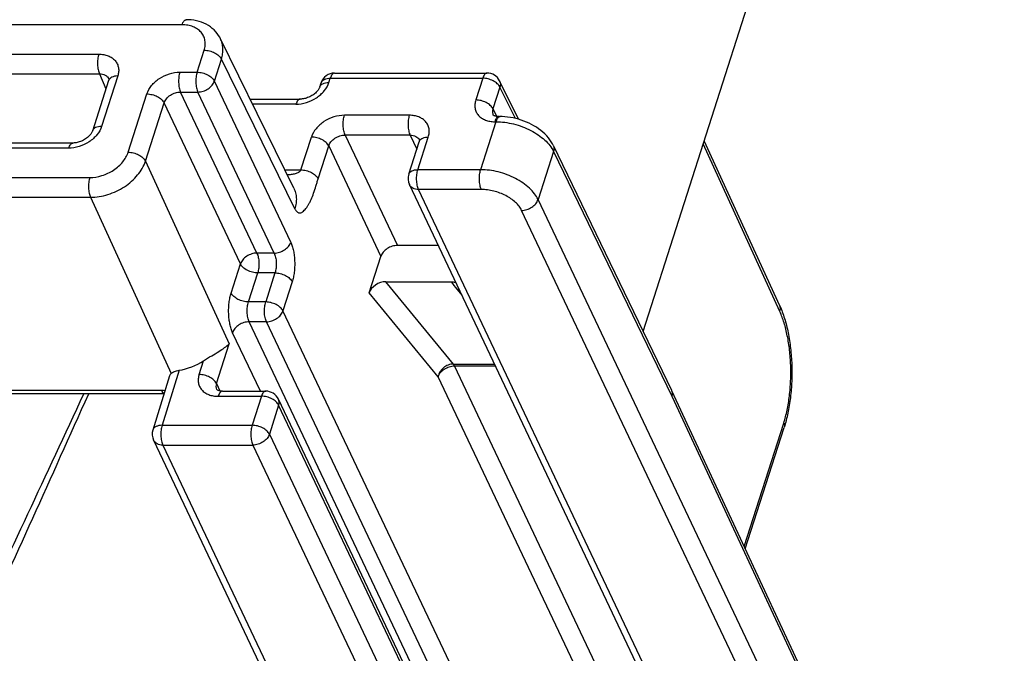
# Model space of a CAD drawing. Units: millimetres. Extents: x 0 to 420, y 0 to 297.
# Drawn here: x 358 to 379, y 69 to 82 of the extents above; entities that cross this region are included whole.
import ezdxf

# ---------------------------------------------------------------- set-up
doc = ezdxf.new("R2010")
doc.units = ezdxf.units.MM
doc.header["$LTSCALE"] = 23.1
doc.layers.add('ROHRADAPTER-DXF_CONTINUOUS_LINE', color=7, linetype='CONTINUOUS')

msp = doc.modelspace()

# ---------------------------------------------------------------- linework, layer by layer
at = {"layer": 'ROHRADAPTER-DXF_CONTINUOUS_LINE', "color": 7, "linetype": 'CONTINUOUS'}
for p, q in [((370.8908, 75.657), (377.0927, 95.0224)), ((363.4587, 78.7125), (361.898, 81.8931)), ((364.3259, 81.1607), (367.5693, 81.1607)), ((359.5187, 80.9994), (359.1749, 79.926)), ((359.5229, 81.0362), (359.5229, 81.0361)), ((364.0114, 80.8624), (364.0402, 80.9522)), ((368.2426, 80.1764), (367.8382, 80.9937)), ((362.5288, 80.6075), (363.5961, 80.6075)), ((367.7024, 80.2689), (367.7024, 80.2688)), ((367.8251, 80.2338), (367.8514, 80.2338)), ((358.7597, 79.6711), (353.5651, 79.6711)), ((365.9033, 79.0047), (366.126, 79.6998)), ((368.9785, 79.6242), (371.4932, 74.4072)), ((373.7973, 76.2064), (372.1918, 79.7194)), ((375.9636, 57.5696), (365.9179, 78.7848)), ((366.5311, 77.4899), (365.6645, 77.4899)), ((365.0643, 76.4787), (365.314, 77.2581)), ((365.4171, 76.7175), (366.8051, 76.7175)), ((360.8181, 74.7136), (360.4605, 73.5594)), ((361.9399, 74.3885), (362.8609, 74.3885)), ((371.4932, 74.4072), (371.4941, 74.4053)), ((371.4941, 74.4053), (378.5717, 59.1907)), ((360.6988, 74.3285), (347.8187, 74.3285)), ((371.807, 55.8967), (363.1321, 74.2169)), ((373.064, 71.0306), (373.8921, 73.6165)), ((360.4759, 73.3422), (369.6795, 53.9055))]:
    msp.add_line(p, q, dxfattribs=at)
at = {"layer": 'ROHRADAPTER-DXF_CONTINUOUS_LINE', "color": 9, "linetype": 'CONTINUOUS'}
for p, q in [((361.0811, 82.1881), (345.6072, 82.1881)), ((354.1154, 81.5618), (359.31, 81.5618)), ((361.4028, 81.1796), (361.5526, 81.6473)), ((361.7694, 80.9891), (361.9192, 81.4568)), ((363.4821, 78.272), (361.9192, 81.4568)), ((354.1299, 81.1429), (359.3245, 81.1429)), ((359.3245, 81.1429), (359.4624, 80.8237)), ((359.7142, 81.0984), (359.3704, 80.025)), ((361.0344, 81.1796), (361.4028, 81.1796)), ((363.3936, 77.559), (361.7694, 80.9891)), ((364.2069, 80.9615), (364.2356, 81.0512)), ((364.2356, 81.0512), (367.4791, 81.0512)), ((367.4791, 81.0512), (367.3307, 80.5878)), ((367.8448, 80.8623), (367.6964, 80.3989)), ((368.1755, 80.1941), (367.8448, 80.8623)), ((359.9362, 79.4761), (360.3334, 80.7162)), ((361.0504, 80.7573), (361.4189, 80.7573)), ((362.6746, 77.3273), (361.0504, 80.7573)), ((363.043, 77.3273), (361.4189, 80.7573)), ((360.3028, 79.2855), (360.6999, 80.5256)), ((362.3241, 77.0956), (360.6999, 80.5256)), ((363.5058, 80.498), (362.5825, 80.498)), ((365.9172, 80.2623), (364.5356, 80.2623)), ((367.6964, 80.3989), (367.7762, 80.2376)), ((367.7612, 80.1244), (367.4343, 79.1038)), ((367.7349, 80.1244), (367.7612, 80.1244)), ((365.9332, 79.84), (364.5516, 79.84)), ((364.5516, 79.84), (365.6645, 77.4899)), ((365.9332, 79.84), (366.075, 79.5407)), ((363.6107, 79.0998), (363.8346, 79.7989)), ((363.9772, 78.9092), (364.2011, 79.6083)), ((364.2011, 79.6083), (365.314, 77.2581)), ((366.0988, 79.1038), (366.3214, 79.7989)), ((373.8008, 76.0817), (372.1698, 79.6506)), ((358.6694, 79.5617), (353.4748, 79.5617)), ((368.9846, 79.4939), (368.6562, 78.4686)), ((368.9846, 79.4939), (371.4989, 74.2778)), ((360.3028, 79.2855), (362.0815, 75.3935)), ((363.2687, 79.0998), (363.6107, 79.0998)), ((367.4343, 79.1038), (366.0988, 79.1038)), ((345.4866, 78.9354), (359.1183, 78.9354)), ((367.4504, 78.6815), (366.1148, 78.6815)), ((376.1606, 57.4663), (366.1148, 78.6815)), ((345.5011, 78.5165), (359.1328, 78.5165)), ((359.1328, 78.5165), (360.8486, 74.762)), ((378.2808, 58.1426), (368.6562, 78.4686)), ((377.9303, 57.9109), (368.3057, 78.2369)), ((363.043, 77.3273), (362.6746, 77.3273)), ((362.1262, 76.4777), (362.3241, 77.0956)), ((362.4927, 76.2872), (362.6906, 76.9051)), ((363.0591, 76.9051), (362.6906, 76.9051)), ((363.0591, 76.9051), (362.8612, 76.2872)), ((363.4256, 76.7145), (363.2277, 76.0966)), ((366.8546, 74.9649), (365.4171, 76.7175)), ((366.5282, 74.6939), (365.0643, 76.4787)), ((366.9308, 76.5565), (367.0308, 76.4346)), ((362.8612, 76.2872), (362.4927, 76.2872)), ((372.5215, 56.4694), (363.2277, 76.0966)), ((362.8772, 75.8649), (362.5088, 75.8649)), ((371.1943, 57.5223), (362.5088, 75.8649)), ((371.5627, 57.5223), (362.8772, 75.8649)), ((362.7476, 74.3885), (362.1582, 75.6332)), ((361.812, 74.5519), (362.0815, 75.3935)), ((361.4454, 74.7425), (361.5396, 75.0365)), ((361.0197, 74.8323), (360.6568, 73.6612)), ((366.8546, 74.9649), (367.7267, 74.9649)), ((366.8787, 74.9256), (367.7453, 74.9256)), ((373.704, 60.5115), (366.8787, 74.9256)), ((373.2807, 60.4335), (366.5282, 74.6939)), ((360.6495, 74.4002), (347.7468, 74.4002)), ((361.812, 74.5519), (361.8873, 74.3929)), ((361.8496, 74.2791), (362.7707, 74.2791)), ((362.7707, 74.2791), (362.5728, 73.6612)), ((371.4989, 74.2778), (378.576, 59.0642)), ((363.1372, 74.0885), (362.9394, 73.4706)), ((371.8121, 55.7683), (363.1372, 74.0885)), ((360.6568, 73.6612), (362.5728, 73.6612)), ((373.0411, 71.0799), (373.8827, 73.708)), ((362.9394, 73.4706), (372.1429, 54.0339)), ((360.6729, 73.2389), (362.5888, 73.2389)), ((360.6729, 73.2389), (369.8765, 53.8022)), ((362.5888, 73.2389), (371.7924, 53.8022))]:
    msp.add_line(p, q, dxfattribs=at)
at = {"layer": 'ROHRADAPTER-DXF_CONTINUOUS_LINE', "color": 7, "linetype": 'CONTINUOUS'}
for points in [[(361.898, 81.8929), (361.883, 81.9218), (361.8577, 81.9636), (361.8292, 82.0038), (361.7975, 82.0421), (361.7627, 82.0783), (361.725, 82.1122), (361.6845, 82.1436), (361.6412, 82.1725), (361.5954, 82.1987), (361.5472, 82.222), (361.4967, 82.2423), (361.4441, 82.2596), (361.3895, 82.2738), (361.333, 82.2847), (361.2748, 82.2924), (361.215, 82.2966), (361.1713, 82.2975)], [(359.5229, 81.0362), (359.5229, 81.0361), (359.5232, 81.0355), (359.5235, 81.0343), (359.5238, 81.0321), (359.524, 81.0287), (359.5238, 81.024), (359.5231, 81.0179), (359.5217, 81.0104), (359.5194, 81.0018), (359.5187, 80.9994)], [(364.0114, 80.8624), (364.0104, 80.8593), (364.0062, 80.8483), (364.0006, 80.8362), (363.9936, 80.8232), (363.9851, 80.8095), (363.9752, 80.7953), (363.9637, 80.7807), (363.9507, 80.7658), (363.9362, 80.7509), (363.9203, 80.736), (363.903, 80.7213), (363.8844, 80.707), (363.8646, 80.6933), (363.8438, 80.6803), (363.8221, 80.668), (363.7998, 80.6567), (363.7769, 80.6465), (363.7538, 80.6374), (363.7305, 80.6295), (363.7074, 80.6227), (363.6845, 80.6173), (363.6621, 80.6131), (363.6405, 80.61), (363.6197, 80.6082), (363.6, 80.6075), (363.5961, 80.6075)], [(367.8251, 80.2338), (367.8203, 80.2339), (367.8025, 80.2346), (367.7857, 80.2362), (367.7703, 80.2385), (367.7562, 80.2416), (367.7437, 80.2451), (367.7329, 80.249), (367.7239, 80.253), (367.7167, 80.2569), (367.7113, 80.2604), (367.7074, 80.2634), (367.7049, 80.2657), (367.7035, 80.2673), (367.7027, 80.2683), (367.7024, 80.2688), (367.7024, 80.2689)], [(368.9785, 79.6242), (368.9637, 79.6532), (368.9383, 79.6968), (368.9092, 79.74), (368.8765, 79.7825), (368.8405, 79.8239), (368.8013, 79.864), (368.7593, 79.9025), (368.7148, 79.9393), (368.6683, 79.974), (368.6198, 80.0067), (368.5696, 80.0374), (368.5179, 80.0659), (368.4649, 80.0924), (368.4106, 80.1167), (368.3552, 80.1389), (368.2989, 80.1589), (368.2419, 80.1766), (368.1842, 80.1921), (368.1261, 80.2052), (368.0677, 80.216), (368.009, 80.2242), (367.9504, 80.23), (367.8918, 80.2332), (367.8514, 80.2338)], [(359.1749, 79.9259), (359.1741, 79.9234), (359.1699, 79.9125), (359.1644, 79.9005), (359.1575, 79.8875), (359.1492, 79.8739), (359.1393, 79.8597), (359.128, 79.8451), (359.1151, 79.8303), (359.1007, 79.8154), (359.0849, 79.8005), (359.0677, 79.7858), (359.0492, 79.7715), (359.0295, 79.7578), (359.0088, 79.7447), (358.9872, 79.7324), (358.9649, 79.7211), (358.9421, 79.7108), (358.919, 79.7016), (358.8957, 79.6936), (358.8726, 79.6868), (358.8497, 79.6813), (358.8273, 79.6769), (358.8055, 79.6739), (358.7847, 79.6719), (358.7649, 79.6711), (358.7597, 79.6711)]]:
    msp.add_lwpolyline(points, dxfattribs=at)
for centre, start, end in [((364.3259, 80.8607), 89.99861, 162.24795), ((367.5693, 80.8607), 26.32738, 89.99854), ((366.189, 78.9132), 162.2446, 205.33769), ((362.8609, 74.0885), 25.33756, 89.99991), ((360.7471, 73.4706), 162.78411, 205.33655)]:
    msp.add_arc(centre, 0.3, start, end, dxfattribs=at)
at = {"layer": 'ROHRADAPTER-DXF_CONTINUOUS_LINE', "color": 9, "linetype": 'CONTINUOUS'}
for centre, radius, start, end in [((364.1378, 80.9209), 0.1026, 160.02783, 162.24704), ((366.225, 79.668), 0.104, 151.52706, 162.20126), ((370.0697, 79.1359), 4.0628, 216.53029, 219.41074), ((360.6485, 73.5623), 0.8379, 85.10458, 89.93278)]:
    msp.add_arc(centre, radius, start, end, dxfattribs=at)
at = {"layer": 'ROHRADAPTER-DXF_CONTINUOUS_LINE', "color": 7, "linetype": 'CONTINUOUS'}
for centre, major_axis, ratio, start_param, end_param in [((365.3406, 76.4787), (0.2682, 0.141), 0.7188748, 0.9395025, 2.5102988), ((361.0715, 75.5881), (0.9038, 0.4282), 0.7114316, -1.9501968, -1.3828913), ((361.1035, 74.6211), (0.2848, -0.0945), 0.5973304, 2.8385929, 3.1535892), ((376.7047, 128.4304), (40.1122, 95.171), 0.0543481, -2.2183488, -2.1523617), ((368.9323, 110.1249), (37.413, 88.7667), 0.0543481, -2.0284684, -1.9628618)]:
    msp.add_ellipse(centre, major_axis=major_axis, ratio=ratio, start_param=start_param, end_param=end_param, dxfattribs=at)
at = {"layer": 'ROHRADAPTER-DXF_CONTINUOUS_LINE', "color": 9, "linetype": 'CONTINUOUS'}
for points, knots in [([(361.0811, 82.1881), (361.0861, 82.2038), (361.097, 82.2321), (361.1157, 82.2632), (361.1325, 82.2812), (361.145, 82.2905), (361.158, 82.2962), (361.167, 82.2975), (361.1713, 82.2975)], [0, 0, 0, 0, 0.3309453, 0.6040553, 0.7190706, 0.821224, 0.9133916, 1, 1, 1, 1]), ([(361.5526, 81.6473), (361.5636, 81.6815), (361.5781, 81.7504), (361.5745, 81.8538), (361.5444, 81.9497), (361.4889, 82.0336), (361.4108, 82.1016), (361.3312, 82.1425), (361.2604, 82.1659), (361.1828, 82.1832), (361.122, 82.1881), (361.0811, 82.1881)], [0, 0, 0, 0, 0.1261815, 0.2451915, 0.3601578, 0.4751602, 0.5942718, 0.7205928, 0.7871122, 0.8559074, 1, 1, 1, 1]), ([(361.9192, 81.4568), (361.9311, 81.4944), (361.9487, 81.5699), (361.9544, 81.6838), (361.9386, 81.7929), (361.9137, 81.861), (361.898, 81.8929)], [0, 0, 0, 0, 0.2647615, 0.5174083, 0.7610658, 1, 1, 1, 1]), ([(359.31, 81.5618), (359.2994, 81.5287), (359.2854, 81.4564), (359.2811, 81.3458), (359.2908, 81.2533), (359.3073, 81.1863), (359.3183, 81.1564), (359.3245, 81.1429)], [0, 0, 0, 0, 0.2442861, 0.5145625, 0.777016, 0.8951575, 1, 1, 1, 1]), ([(359.31, 81.5618), (359.3451, 81.5618), (359.4133, 81.5564), (359.5093, 81.5305), (359.5925, 81.4877), (359.6595, 81.4294), (359.7071, 81.3576), (359.7329, 81.2754), (359.736, 81.1868), (359.7235, 81.1277), (359.7142, 81.0984)], [0, 0, 0, 0, 0.1441096, 0.2792799, 0.4056281, 0.5247613, 0.6397826, 0.7547672, 0.8737947, 1, 1, 1, 1]), ([(361.5526, 81.6473), (361.5905, 81.6473), (361.6674, 81.6367), (361.7575, 81.6029), (361.8223, 81.5643), (361.8746, 81.5228), (361.9061, 81.4844), (361.9192, 81.4568)], [0, 0, 0, 0, 0.263604, 0.5346722, 0.6647972, 0.7871528, 1, 1, 1, 1]), ([(359.3245, 81.1429), (359.3466, 81.1431), (359.3894, 81.1393), (359.448, 81.1187), (359.4948, 81.0841), (359.5158, 81.0527), (359.5229, 81.0362)], [0, 0, 0, 0, 0.2792701, 0.5360234, 0.7732238, 1, 1, 1, 1]), ([(359.7142, 81.0984), (359.6908, 81.0984), (359.6466, 81.0946), (359.5873, 81.0758), (359.5483, 81.0486), (359.5277, 81.0216), (359.5211, 81.0069), (359.5187, 80.9994)], [0, 0, 0, 0, 0.3011001, 0.5659921, 0.7944479, 0.8988941, 1, 1, 1, 1]), ([(360.3334, 80.7162), (360.354, 80.7806), (360.4086, 80.8736), (360.5081, 80.9766), (360.6303, 81.0703), (360.8055, 81.1536), (360.9592, 81.1796), (361.0344, 81.1796)], [0, 0, 0, 0, 0.2284502, 0.3532691, 0.4827965, 0.7462093, 1, 1, 1, 1]), ([(361.0344, 81.1796), (361.0237, 81.1461), (361.0096, 81.073), (361.0055, 80.9612), (361.0157, 80.8679), (361.0328, 80.8006), (361.0441, 80.7708), (361.0504, 80.7573)], [0, 0, 0, 0, 0.2451097, 0.5161937, 0.7785704, 0.8961352, 1, 1, 1, 1]), ([(361.4028, 81.1796), (361.3921, 81.1461), (361.378, 81.073), (361.374, 80.9612), (361.3842, 80.8679), (361.4012, 80.8006), (361.4125, 80.7708), (361.4189, 80.7573)], [0, 0, 0, 0, 0.2451099, 0.5161942, 0.778571, 0.8961358, 1, 1, 1, 1]), ([(361.4028, 81.1796), (361.4407, 81.1796), (361.5176, 81.169), (361.6077, 81.1352), (361.6725, 81.0965), (361.7248, 81.055), (361.7563, 81.0167), (361.7694, 80.9891)], [0, 0, 0, 0, 0.2636043, 0.5346727, 0.6647978, 0.7871533, 1, 1, 1, 1]), ([(364.3259, 81.1607), (364.3215, 81.1607), (364.3125, 81.1594), (364.2996, 81.1536), (364.2871, 81.1443), (364.2703, 81.1264), (364.2516, 81.0952), (364.2407, 81.067), (364.2356, 81.0512)], [0, 0, 0, 0, 0.0866086, 0.1787759, 0.2809287, 0.3959441, 0.6690536, 1, 1, 1, 1]), ([(367.5693, 81.1607), (367.565, 81.1607), (367.556, 81.1594), (367.543, 81.1536), (367.5306, 81.1443), (367.5137, 81.1264), (367.495, 81.0952), (367.4841, 81.067), (367.4791, 81.0512)], [0, 0, 0, 0, 0.0866086, 0.1787759, 0.2809287, 0.3959441, 0.6690536, 1, 1, 1, 1]), ([(361.4189, 80.7573), (361.4565, 80.7573), (361.5334, 80.7703), (361.6377, 80.82), (361.7219, 80.8936), (361.7591, 80.9568), (361.7694, 80.9891)], [0, 0, 0, 0, 0.2539737, 0.517578, 0.7713849, 1, 1, 1, 1]), ([(363.5058, 80.498), (363.581, 80.498), (363.7348, 80.524), (363.91, 80.6073), (364.0322, 80.701), (364.1317, 80.8041), (364.1863, 80.897), (364.2069, 80.9615)], [0, 0, 0, 0, 0.2537914, 0.5172013, 0.6467259, 0.7715424, 1, 1, 1, 1]), ([(364.0114, 80.8624), (364.0138, 80.8699), (364.0205, 80.8846), (364.041, 80.9117), (364.08, 80.9388), (364.1394, 80.9577), (364.1835, 80.9615), (364.2069, 80.9615)], [0, 0, 0, 0, 0.1011067, 0.2055518, 0.4340032, 0.6988942, 1, 1, 1, 1]), ([(364.0414, 80.9559), (364.0441, 80.9632), (364.0511, 80.9774), (364.0721, 81.0034), (364.1109, 81.0295), (364.1694, 81.0476), (364.2127, 81.0512), (364.2356, 81.0512)], [0, 0, 0, 0, 0.1009786, 0.2056612, 0.4348722, 0.6998339, 1, 1, 1, 1]), ([(367.8448, 80.8623), (367.8315, 80.8898), (367.7999, 80.9278), (367.7475, 80.969), (367.6829, 81.0072), (367.5932, 81.0407), (367.5167, 81.0512), (367.4791, 81.0512)], [0, 0, 0, 0, 0.2134328, 0.3359005, 0.4660127, 0.7367877, 1, 1, 1, 1]), ([(367.8382, 80.9937), (367.8478, 80.9744), (367.8589, 80.9296), (367.8518, 80.8844), (367.8448, 80.8623)], [0, 0, 0, 0, 0.4816948, 1, 1, 1, 1]), ([(360.3334, 80.7162), (360.3712, 80.7162), (360.4481, 80.7056), (360.5383, 80.6718), (360.603, 80.6331), (360.6554, 80.5916), (360.6868, 80.5533), (360.6999, 80.5256)], [0, 0, 0, 0, 0.263604, 0.5346722, 0.6647972, 0.7871528, 1, 1, 1, 1]), ([(360.6999, 80.5256), (360.7102, 80.5579), (360.7474, 80.6211), (360.8317, 80.6947), (360.936, 80.7444), (361.0129, 80.7573), (361.0504, 80.7573)], [0, 0, 0, 0, 0.2286151, 0.482422, 0.7460263, 1, 1, 1, 1]), ([(363.5961, 80.6075), (363.5917, 80.6075), (363.5827, 80.6061), (363.5698, 80.6004), (363.5573, 80.5911), (363.5404, 80.5732), (363.5218, 80.542), (363.5109, 80.5138), (363.5058, 80.498)], [0, 0, 0, 0, 0.0866085, 0.1787758, 0.2809288, 0.3959438, 0.6690538, 1, 1, 1, 1]), ([(367.3307, 80.5878), (367.3213, 80.5585), (367.3089, 80.4995), (367.312, 80.4108), (367.3378, 80.3286), (367.3854, 80.2568), (367.4523, 80.1985), (367.5355, 80.1557), (367.6315, 80.1298), (367.6998, 80.1244), (367.7349, 80.1244)], [0, 0, 0, 0, 0.1262005, 0.2452256, 0.3602095, 0.4752301, 0.5943635, 0.7207102, 0.8558818, 1, 1, 1, 1]), ([(367.6964, 80.3989), (367.6831, 80.4263), (367.6515, 80.4644), (367.5991, 80.5055), (367.5345, 80.5438), (367.4448, 80.5773), (367.3683, 80.5878), (367.3307, 80.5878)], [0, 0, 0, 0, 0.2134333, 0.335901, 0.4660131, 0.7367879, 1, 1, 1, 1]), ([(364.5356, 80.2623), (364.4604, 80.2623), (364.3067, 80.2363), (364.1315, 80.153), (364.0093, 80.0593), (363.9098, 79.9563), (363.8552, 79.8633), (363.8346, 79.7989)], [0, 0, 0, 0, 0.2537907, 0.5172035, 0.6467309, 0.7715498, 1, 1, 1, 1]), ([(364.5516, 79.84), (364.5453, 79.8535), (364.534, 79.8833), (364.5169, 79.9506), (364.5067, 80.0438), (364.5108, 80.1557), (364.5249, 80.2288), (364.5356, 80.2623)], [0, 0, 0, 0, 0.1038648, 0.2214296, 0.4838063, 0.7548903, 1, 1, 1, 1]), ([(365.9172, 80.2623), (365.9065, 80.2288), (365.8924, 80.1557), (365.8883, 80.0438), (365.8985, 79.9506), (365.9156, 79.8833), (365.9269, 79.8535), (365.9332, 79.84)], [0, 0, 0, 0, 0.2451097, 0.5161937, 0.7785704, 0.8961352, 1, 1, 1, 1]), ([(366.3214, 79.7989), (366.3308, 79.8282), (366.3433, 79.8872), (366.3401, 79.9759), (366.3143, 80.0581), (366.2667, 80.1299), (366.1998, 80.1882), (366.1166, 80.231), (366.0205, 80.2569), (365.9523, 80.2623), (365.9172, 80.2623)], [0, 0, 0, 0, 0.1262013, 0.2452275, 0.3602128, 0.4752362, 0.5943716, 0.7207196, 0.8558893, 1, 1, 1, 1]), ([(367.6964, 80.3989), (367.6893, 80.3771), (367.6838, 80.3429), (367.6902, 80.2987), (367.6977, 80.2784), (367.7024, 80.2689)], [0, 0, 0, 0, 0.5161203, 0.7602335, 1, 1, 1, 1]), ([(367.8251, 80.2338), (367.8208, 80.2338), (367.8118, 80.2325), (367.7988, 80.2268), (367.7863, 80.2175), (367.7695, 80.1995), (367.7508, 80.1684), (367.7399, 80.1402), (367.7349, 80.1244)], [0, 0, 0, 0, 0.0866079, 0.178778, 0.2809346, 0.3959531, 0.669063, 1, 1, 1, 1]), ([(359.3704, 80.025), (359.3497, 79.9606), (359.2952, 79.8676), (359.1957, 79.7646), (359.0735, 79.6709), (358.8983, 79.5876), (358.7446, 79.5617), (358.6694, 79.5617)], [0, 0, 0, 0, 0.2284478, 0.3532655, 0.4827912, 0.7462036, 1, 1, 1, 1]), ([(359.3704, 80.025), (359.347, 80.025), (359.3029, 80.0212), (359.2435, 80.0023), (359.2045, 79.9752), (359.184, 79.9481), (359.1773, 79.9334), (359.1749, 79.926)], [0, 0, 0, 0, 0.3011052, 0.5659967, 0.7944483, 0.8988931, 1, 1, 1, 1]), ([(367.8197, 80.2226), (367.8135, 80.2181), (367.8015, 80.2064), (367.7796, 80.1745), (367.7679, 80.1454), (367.7612, 80.1244)], [0, 0, 0, 0, 0.1973418, 0.4294822, 1, 1, 1, 1]), ([(367.7612, 80.1244), (367.8232, 80.1244), (367.9497, 80.1157), (368.1385, 80.0798), (368.3244, 80.0219), (368.5006, 79.9442), (368.6605, 79.8496), (368.7981, 79.7416), (368.9083, 79.6242), (368.9637, 79.5375), (368.9846, 79.4939)], [0, 0, 0, 0, 0.1293754, 0.2639305, 0.4003567, 0.5351892, 0.6650905, 0.7871335, 0.8991251, 1, 1, 1, 1]), ([(367.8396, 80.2323), (367.8379, 80.2318), (367.8308, 80.2296), (367.8243, 80.2259), (367.8197, 80.2226)], [0, 0, 0, 0, 0.2375366, 1, 1, 1, 1]), ([(364.2011, 79.6083), (364.2114, 79.6406), (364.2486, 79.7038), (364.3328, 79.7774), (364.4372, 79.8271), (364.514, 79.84), (364.5516, 79.84)], [0, 0, 0, 0, 0.2286151, 0.482422, 0.7460263, 1, 1, 1, 1]), ([(365.9332, 79.84), (365.955, 79.84), (365.9971, 79.8359), (366.0547, 79.8158), (366.1012, 79.7827), (366.1226, 79.7526), (366.1302, 79.7367)], [0, 0, 0, 0, 0.2795774, 0.5370881, 0.7746104, 1, 1, 1, 1]), ([(358.6694, 79.5617), (358.6745, 79.5774), (358.6854, 79.6057), (358.7041, 79.6368), (358.7209, 79.6548), (358.7334, 79.6641), (358.7464, 79.6698), (358.7553, 79.6711), (358.7597, 79.6711)], [0, 0, 0, 0, 0.3309462, 0.6040562, 0.7190712, 0.8212242, 0.9133915, 1, 1, 1, 1]), ([(364.2011, 79.6083), (364.188, 79.636), (364.1566, 79.6743), (364.1042, 79.7158), (364.0394, 79.7544), (363.9493, 79.7883), (363.8724, 79.7989), (363.8346, 79.7989)], [0, 0, 0, 0, 0.2128472, 0.3352028, 0.4653278, 0.736396, 1, 1, 1, 1]), ([(366.1336, 79.7176), (366.1406, 79.7305), (366.1614, 79.7549), (366.2054, 79.7804), (366.2602, 79.7958), (366.3003, 79.7989), (366.3214, 79.7989)], [0, 0, 0, 0, 0.2062711, 0.4385023, 0.7035675, 1, 1, 1, 1]), ([(368.9785, 79.6242), (368.9877, 79.605), (368.9985, 79.5605), (368.9914, 79.5158), (368.9846, 79.4939)], [0, 0, 0, 0, 0.4823849, 1, 1, 1, 1]), ([(359.1183, 78.9354), (359.206, 78.9354), (359.3401, 78.958), (359.507, 79.0236), (359.626, 79.0906), (359.7324, 79.1722), (359.8484, 79.2924), (359.9121, 79.4009), (359.9362, 79.4761)], [0, 0, 0, 0, 0.2536292, 0.3855838, 0.5175147, 0.6469556, 0.7716901, 1, 1, 1, 1]), ([(359.9362, 79.4761), (359.9741, 79.4761), (360.051, 79.4655), (360.1411, 79.4317), (360.2059, 79.393), (360.2582, 79.3515), (360.2897, 79.3132), (360.3028, 79.2855)], [0, 0, 0, 0, 0.263604, 0.5346722, 0.6647972, 0.7871528, 1, 1, 1, 1]), ([(359.1328, 78.5165), (359.2581, 78.5165), (359.4497, 78.5487), (359.6883, 78.642), (359.8584, 78.7372), (360.0106, 78.8533), (360.1767, 79.0242), (360.2681, 79.1785), (360.3028, 79.2855)], [0, 0, 0, 0, 0.2538688, 0.3859361, 0.5179425, 0.6473997, 0.7720741, 1, 1, 1, 1]), ([(363.6107, 79.0998), (363.6033, 79.0768), (363.5726, 79.0488), (363.5272, 79.0268), (363.4751, 79.0094), (363.4062, 78.997), (363.3501, 78.9928), (363.3218, 78.9916)], [0, 0, 0, 0, 0.2253793, 0.3487597, 0.4756742, 0.7356364, 1, 1, 1, 1]), ([(363.6107, 79.0998), (363.6485, 79.0998), (363.7254, 79.0891), (363.8155, 79.0553), (363.8803, 79.0167), (363.9327, 78.9752), (363.9641, 78.9368), (363.9772, 78.9092)], [0, 0, 0, 0, 0.263604, 0.5346722, 0.6647972, 0.7871528, 1, 1, 1, 1]), ([(365.9033, 79.0047), (365.9057, 79.0122), (365.9124, 79.0269), (365.9329, 79.0539), (365.9719, 79.0811), (366.0313, 79.1), (366.0754, 79.1038), (366.0988, 79.1038)], [0, 0, 0, 0, 0.1011067, 0.2055518, 0.4340032, 0.6988942, 1, 1, 1, 1]), ([(366.1148, 78.6815), (366.1085, 78.695), (366.0972, 78.7248), (366.0801, 78.7921), (366.0699, 78.8853), (366.074, 78.9971), (366.0881, 79.0703), (366.0988, 79.1038)], [0, 0, 0, 0, 0.1038642, 0.221429, 0.4838058, 0.7548901, 1, 1, 1, 1]), ([(367.4504, 78.6815), (367.444, 78.695), (367.4327, 78.7248), (367.4157, 78.7921), (367.4055, 78.8853), (367.4095, 78.9971), (367.4236, 79.0703), (367.4343, 79.1038)], [0, 0, 0, 0, 0.1038648, 0.2214296, 0.4838063, 0.7548903, 1, 1, 1, 1]), ([(368.6562, 78.4686), (368.6354, 78.5124), (368.5803, 78.5997), (368.4704, 78.7181), (368.333, 78.8269), (368.1734, 78.9222), (367.9974, 79.0005), (367.8115, 79.0588), (367.6228, 79.095), (367.4963, 79.1038), (367.4343, 79.1038)], [0, 0, 0, 0, 0.1011962, 0.2133849, 0.3355083, 0.4653885, 0.6001217, 0.736398, 0.8707832, 1, 1, 1, 1]), ([(359.1183, 78.9354), (359.1077, 78.9023), (359.0937, 78.83), (359.0894, 78.7194), (359.0991, 78.6269), (359.1156, 78.5599), (359.1266, 78.53), (359.1328, 78.5165)], [0, 0, 0, 0, 0.2442861, 0.5145625, 0.777016, 0.8951575, 1, 1, 1, 1]), ([(363.4821, 78.272), (363.4909, 78.2539), (363.5057, 78.229), (363.5311, 78.2035), (363.5499, 78.1912), (363.5693, 78.1846), (363.5958, 78.1831), (363.6294, 78.1944), (363.6659, 78.2211), (363.7009, 78.2574), (363.7346, 78.3014), (363.7671, 78.3518), (363.7982, 78.4078), (363.8388, 78.4913), (363.8849, 78.6067), (363.9239, 78.7293), (363.9536, 78.8318), (363.969, 78.8836), (363.9772, 78.9092)], [0, 0, 0, 0, 0.0607632, 0.085815, 0.1078725, 0.1278996, 0.1470913, 0.186756, 0.2316811, 0.282377, 0.3382152, 0.3985681, 0.463006, 0.531261, 0.6783319, 0.8370602, 0.9189046, 1, 1, 1, 1]), ([(366.1148, 78.6815), (366.093, 78.6815), (366.051, 78.6856), (365.9933, 78.7058), (365.9469, 78.7389), (365.9254, 78.7689), (365.9179, 78.7848)], [0, 0, 0, 0, 0.2795774, 0.5370881, 0.7746104, 1, 1, 1, 1]), ([(363.4587, 78.7125), (363.4746, 78.6802), (363.4998, 78.6115), (363.5162, 78.5013), (363.511, 78.3863), (363.4938, 78.31), (363.4821, 78.272)], [0, 0, 0, 0, 0.2390842, 0.4829178, 0.7355698, 1, 1, 1, 1]), ([(368.3057, 78.2369), (368.2911, 78.2676), (368.2525, 78.3286), (368.1756, 78.4115), (368.0795, 78.4877), (367.9677, 78.5544), (367.8445, 78.6092), (367.7144, 78.65), (367.5823, 78.6754), (367.4937, 78.6815), (367.4504, 78.6815)], [0, 0, 0, 0, 0.1011968, 0.2133846, 0.3355083, 0.4653884, 0.6001218, 0.7363983, 0.8707826, 1, 1, 1, 1]), ([(368.3057, 78.2369), (368.3432, 78.2369), (368.4201, 78.2499), (368.5244, 78.2995), (368.6087, 78.3731), (368.6459, 78.4364), (368.6562, 78.4686)], [0, 0, 0, 0, 0.2539737, 0.517578, 0.7713849, 1, 1, 1, 1]), ([(363.043, 77.3273), (363.0806, 77.3273), (363.1575, 77.3403), (363.2618, 77.39), (363.3461, 77.4635), (363.3832, 77.5268), (363.3936, 77.559)], [0, 0, 0, 0, 0.2539737, 0.517578, 0.7713849, 1, 1, 1, 1]), ([(363.3936, 77.559), (363.4063, 77.5321), (363.4288, 77.4725), (363.4535, 77.3753), (363.4705, 77.2675), (363.4792, 77.1533), (363.4791, 77.0368), (363.4704, 76.9226), (363.4533, 76.8149), (363.4359, 76.7466), (363.4256, 76.7145)], [0, 0, 0, 0, 0.1037916, 0.2212748, 0.3492203, 0.4836908, 0.6203626, 0.7547869, 0.8826388, 1, 1, 1, 1]), ([(362.6746, 77.3273), (362.637, 77.3273), (362.5601, 77.3144), (362.4558, 77.2647), (362.3716, 77.1911), (362.3344, 77.1279), (362.3241, 77.0956)], [0, 0, 0, 0, 0.253974, 0.5175784, 0.7713855, 1, 1, 1, 1]), ([(362.6746, 77.3273), (362.681, 77.3139), (362.6922, 77.2841), (362.7093, 77.2168), (362.7195, 77.1235), (362.7154, 77.0117), (362.7013, 76.9385), (362.6906, 76.9051)], [0, 0, 0, 0, 0.1038649, 0.2214298, 0.4838068, 0.7548909, 1, 1, 1, 1]), ([(363.043, 77.3273), (363.0494, 77.3139), (363.0607, 77.2841), (363.0777, 77.2168), (363.0879, 77.1235), (363.0839, 77.0117), (363.0698, 76.9385), (363.0591, 76.9051)], [0, 0, 0, 0, 0.1038648, 0.2214296, 0.4838063, 0.7548903, 1, 1, 1, 1]), ([(362.6906, 76.9051), (362.6528, 76.9051), (362.5759, 76.9157), (362.4857, 76.9495), (362.421, 76.9882), (362.3686, 77.0296), (362.3372, 77.068), (362.3241, 77.0956)], [0, 0, 0, 0, 0.263604, 0.5346722, 0.6647972, 0.7871528, 1, 1, 1, 1]), ([(363.0591, 76.9051), (363.0969, 76.9051), (363.1738, 76.8944), (363.2639, 76.8606), (363.3287, 76.822), (363.3811, 76.7805), (363.4125, 76.7421), (363.4256, 76.7145)], [0, 0, 0, 0, 0.263604, 0.5346722, 0.6647972, 0.7871528, 1, 1, 1, 1]), ([(362.1582, 75.6332), (362.1455, 75.6601), (362.123, 75.7197), (362.0983, 75.817), (362.0813, 75.9247), (362.0726, 76.039), (362.0727, 76.1555), (362.0814, 76.2697), (362.0985, 76.3774), (362.1159, 76.4457), (362.1262, 76.4777)], [0, 0, 0, 0, 0.1037917, 0.2212749, 0.3492204, 0.4836908, 0.6203626, 0.7547869, 0.8826387, 1, 1, 1, 1]), ([(362.4927, 76.2872), (362.4549, 76.2872), (362.378, 76.2978), (362.2879, 76.3316), (362.2231, 76.3703), (362.1707, 76.4118), (362.1393, 76.4501), (362.1262, 76.4777)], [0, 0, 0, 0, 0.263604, 0.5346722, 0.6647972, 0.7871528, 1, 1, 1, 1]), ([(366.9308, 76.5565), (366.9345, 76.5565), (366.9492, 76.5562), (366.964, 76.5547), (366.9748, 76.5529)], [0, 0, 0, 0, 0.2527225, 1, 1, 1, 1]), ([(362.5088, 75.8649), (362.5024, 75.8784), (362.4911, 75.9082), (362.4741, 75.9755), (362.4639, 76.0687), (362.4679, 76.1805), (362.482, 76.2537), (362.4927, 76.2872)], [0, 0, 0, 0, 0.1038648, 0.2214296, 0.4838063, 0.7548903, 1, 1, 1, 1]), ([(362.8772, 75.8649), (362.8708, 75.8784), (362.8596, 75.9082), (362.8425, 75.9755), (362.8323, 76.0687), (362.8364, 76.1805), (362.8505, 76.2537), (362.8612, 76.2872)], [0, 0, 0, 0, 0.1038649, 0.2214298, 0.4838068, 0.7548909, 1, 1, 1, 1]), ([(363.2277, 76.0966), (363.2146, 76.1243), (363.1832, 76.1626), (363.1308, 76.2041), (363.0661, 76.2427), (362.9759, 76.2766), (362.899, 76.2872), (362.8612, 76.2872)], [0, 0, 0, 0, 0.2128472, 0.3352028, 0.4653278, 0.736396, 1, 1, 1, 1]), ([(362.8772, 75.8649), (362.9148, 75.8649), (362.9917, 75.8779), (363.096, 75.9276), (363.1802, 76.0011), (363.2174, 76.0644), (363.2277, 76.0966)], [0, 0, 0, 0, 0.253974, 0.5175784, 0.7713855, 1, 1, 1, 1]), ([(373.8008, 76.0817), (373.8077, 76.1026), (373.8152, 76.1452), (373.8058, 76.1879), (373.7973, 76.2064)], [0, 0, 0, 0, 0.5182925, 1, 1, 1, 1]), ([(373.8827, 73.708), (373.9115, 73.7977), (373.9604, 73.9889), (374.0087, 74.2903), (374.0339, 74.6101), (374.035, 74.9364), (374.0119, 75.2573), (373.9656, 75.5608), (373.8978, 75.8358), (373.8359, 76.005), (373.8008, 76.0817)], [0, 0, 0, 0, 0.1169977, 0.244389, 0.3783519, 0.5146778, 0.6490263, 0.7771673, 0.8952314, 1, 1, 1, 1]), ([(362.5088, 75.8649), (362.4712, 75.8649), (362.3943, 75.8519), (362.29, 75.8023), (362.2057, 75.7287), (362.1686, 75.6654), (362.1582, 75.6332)], [0, 0, 0, 0, 0.2539737, 0.517578, 0.7713849, 1, 1, 1, 1]), ([(366.8546, 74.9649), (366.8174, 74.9649), (366.741, 74.9498), (366.6406, 74.8904), (366.5638, 74.8027), (366.5349, 74.7304), (366.5282, 74.6939)], [0, 0, 0, 0, 0.2447745, 0.5003842, 0.7557759, 1, 1, 1, 1]), ([(366.5282, 74.6939), (366.5385, 74.7262), (366.5756, 74.7894), (366.6599, 74.863), (366.7642, 74.9127), (366.8411, 74.9256), (366.8787, 74.9256)], [0, 0, 0, 0, 0.2286149, 0.482422, 0.7460263, 1, 1, 1, 1]), ([(366.8787, 74.9256), (366.8769, 74.9294), (366.87, 74.9432), (366.8617, 74.9563), (366.8546, 74.9649)], [0, 0, 0, 0, 0.2724296, 1, 1, 1, 1]), ([(361.4454, 74.7425), (361.436, 74.7132), (361.4236, 74.6541), (361.4267, 74.5655), (361.4525, 74.4833), (361.5001, 74.4115), (361.5671, 74.3531), (361.6503, 74.3104), (361.7463, 74.2845), (361.8145, 74.2791), (361.8496, 74.2791)], [0, 0, 0, 0, 0.1262011, 0.2452293, 0.3602148, 0.4752378, 0.5943739, 0.7207224, 0.8558935, 1, 1, 1, 1]), ([(361.812, 74.5519), (361.7989, 74.5795), (361.7674, 74.6179), (361.715, 74.6594), (361.6503, 74.698), (361.5602, 74.7318), (361.4833, 74.7425), (361.4454, 74.7425)], [0, 0, 0, 0, 0.2128472, 0.3352028, 0.4653278, 0.736396, 1, 1, 1, 1]), ([(360.7009, 74.3351), (360.6902, 74.341), (360.6697, 74.3612), (360.6561, 74.3858), (360.6495, 74.4002)], [0, 0, 0, 0, 0.4354955, 1, 1, 1, 1]), ([(361.812, 74.5519), (361.8051, 74.5304), (361.7979, 74.4864), (361.8081, 74.4425), (361.8171, 74.4235)], [0, 0, 0, 0, 0.5178206, 1, 1, 1, 1]), ([(361.9399, 74.3885), (361.9355, 74.3885), (361.9265, 74.3872), (361.9136, 74.3814), (361.9011, 74.3721), (361.8843, 74.3542), (361.8656, 74.3231), (361.8547, 74.2948), (361.8496, 74.2791)], [0, 0, 0, 0, 0.0866087, 0.1787761, 0.2809287, 0.3959443, 0.6690536, 1, 1, 1, 1]), ([(362.8609, 74.3885), (362.8566, 74.3885), (362.8476, 74.3872), (362.8346, 74.3814), (362.8222, 74.3721), (362.8053, 74.3542), (362.7866, 74.3231), (362.7757, 74.2948), (362.7707, 74.2791)], [0, 0, 0, 0, 0.0866087, 0.1787761, 0.2809287, 0.3959443, 0.6690535, 1, 1, 1, 1]), ([(363.1372, 74.0885), (363.1242, 74.1161), (363.0927, 74.1545), (363.0403, 74.196), (362.9756, 74.2346), (362.8855, 74.2684), (362.8085, 74.2791), (362.7707, 74.2791)], [0, 0, 0, 0, 0.2128474, 0.3352031, 0.4653282, 0.7363966, 1, 1, 1, 1]), ([(363.1372, 74.0885), (363.1441, 74.11), (363.1513, 74.1541), (363.1411, 74.1979), (363.1321, 74.2169)], [0, 0, 0, 0, 0.5178338, 1, 1, 1, 1]), ([(360.6568, 73.6612), (360.6333, 73.661), (360.5888, 73.6568), (360.529, 73.6372), (360.4899, 73.6094), (360.4695, 73.5819), (360.4629, 73.567), (360.4605, 73.5594)], [0, 0, 0, 0, 0.3007137, 0.5655324, 0.7941468, 0.8987332, 1, 1, 1, 1]), ([(360.6568, 73.6612), (360.6461, 73.6277), (360.632, 73.5545), (360.628, 73.4427), (360.6382, 73.3495), (360.6552, 73.2822), (360.6665, 73.2524), (360.6729, 73.2389)], [0, 0, 0, 0, 0.2451097, 0.5161937, 0.7785704, 0.8961352, 1, 1, 1, 1]), ([(362.5728, 73.6612), (362.5621, 73.6277), (362.548, 73.5545), (362.5439, 73.4427), (362.5541, 73.3495), (362.5712, 73.2822), (362.5825, 73.2524), (362.5888, 73.2389)], [0, 0, 0, 0, 0.2451097, 0.5161937, 0.7785704, 0.8961352, 1, 1, 1, 1]), ([(362.9394, 73.4706), (362.9263, 73.4982), (362.8948, 73.5366), (362.8424, 73.5781), (362.7777, 73.6167), (362.6876, 73.6505), (362.6107, 73.6612), (362.5728, 73.6612)], [0, 0, 0, 0, 0.2128474, 0.3352031, 0.4653282, 0.7363966, 1, 1, 1, 1]), ([(373.8827, 73.708), (373.8897, 73.6931), (373.8994, 73.6627), (373.8966, 73.6306), (373.8921, 73.6165)], [0, 0, 0, 0, 0.52506, 1, 1, 1, 1]), ([(360.6729, 73.2389), (360.6511, 73.2389), (360.609, 73.243), (360.5513, 73.2632), (360.5049, 73.2963), (360.4835, 73.3263), (360.4759, 73.3422)], [0, 0, 0, 0, 0.2795761, 0.5370876, 0.7746101, 1, 1, 1, 1]), ([(362.9394, 73.4706), (362.929, 73.4384), (362.8919, 73.3751), (362.8076, 73.3015), (362.7033, 73.2519), (362.6264, 73.2389), (362.5888, 73.2389)], [0, 0, 0, 0, 0.2286153, 0.4824225, 0.7460269, 1, 1, 1, 1])]:
    msp.add_open_spline(points, degree=3, knots=knots, dxfattribs=at)
msp.add_open_spline([(367.8514, 80.2338), (367.8475, 80.2338), (367.8434, 80.2333), (367.8396, 80.2323)], degree=3, dxfattribs=at)
at = {"layer": 'ROHRADAPTER-DXF_CONTINUOUS_LINE', "color": 7, "linetype": 'CONTINUOUS'}
for points, knots in [([(366.1302, 79.7367), (366.1303, 79.7363), (366.1309, 79.7344), (366.1315, 79.7286), (366.1306, 79.7165), (366.128, 79.7062), (366.126, 79.6998)], [0, 0, 0, 0, 0.0340709, 0.1616711, 0.463496, 1, 1, 1, 1]), ([(365.6645, 77.4899), (365.6269, 77.4899), (365.55, 77.4769), (365.4457, 77.4272), (365.3614, 77.3536), (365.3243, 77.2904), (365.314, 77.2581)], [0, 0, 0, 0, 0.2539737, 0.517578, 0.7713849, 1, 1, 1, 1]), ([(366.8051, 76.7175), (366.8141, 76.7175), (366.8482, 76.7161), (366.8823, 76.7086), (366.9056, 76.6992)], [0, 0, 0, 0, 0.2627394, 1, 1, 1, 1]), ([(373.7973, 76.2064), (373.8371, 76.1193), (373.9068, 75.9306), (373.9824, 75.6269), (374.0334, 75.2969), (374.0587, 74.9505), (374.0577, 74.5987), (374.0305, 74.2531), (373.9776, 73.9249), (373.9238, 73.7156), (373.8921, 73.6165)], [0, 0, 0, 0, 0.1089274, 0.2279681, 0.3553188, 0.4880082, 0.6224455, 0.7548529, 0.8816702, 1, 1, 1, 1]), ([(361.5396, 75.0365), (361.5961, 75.0733), (361.7051, 75.1372), (361.8572, 75.2257), (361.9825, 75.3071), (362.0529, 75.3644), (362.0815, 75.3935)], [0, 0, 0, 0, 0.3112179, 0.5830138, 0.8118151, 1, 1, 1, 1]), ([(360.8486, 74.762), (360.858, 74.7711), (360.8808, 74.7878), (360.9211, 74.8071), (360.9682, 74.8222), (361.002, 74.8294), (361.0197, 74.8323)], [0, 0, 0, 0, 0.2094724, 0.4473426, 0.7127182, 1, 1, 1, 1]), ([(361.9399, 74.3885), (361.9177, 74.3885), (361.8813, 74.3917), (361.8407, 74.4052), (361.8227, 74.4169), (361.8177, 74.4224), (361.8171, 74.4235)], [0, 0, 0, 0, 0.5099735, 0.8328019, 0.9713538, 1, 1, 1, 1]), ([(371.4941, 74.4053), (371.5029, 74.3864), (371.5129, 74.3428), (371.5057, 74.2992), (371.4989, 74.2778)], [0, 0, 0, 0, 0.4821965, 1, 1, 1, 1])]:
    msp.add_open_spline(points, degree=3, knots=knots, dxfattribs=at)

doc.saveas('drawing.dxf')
